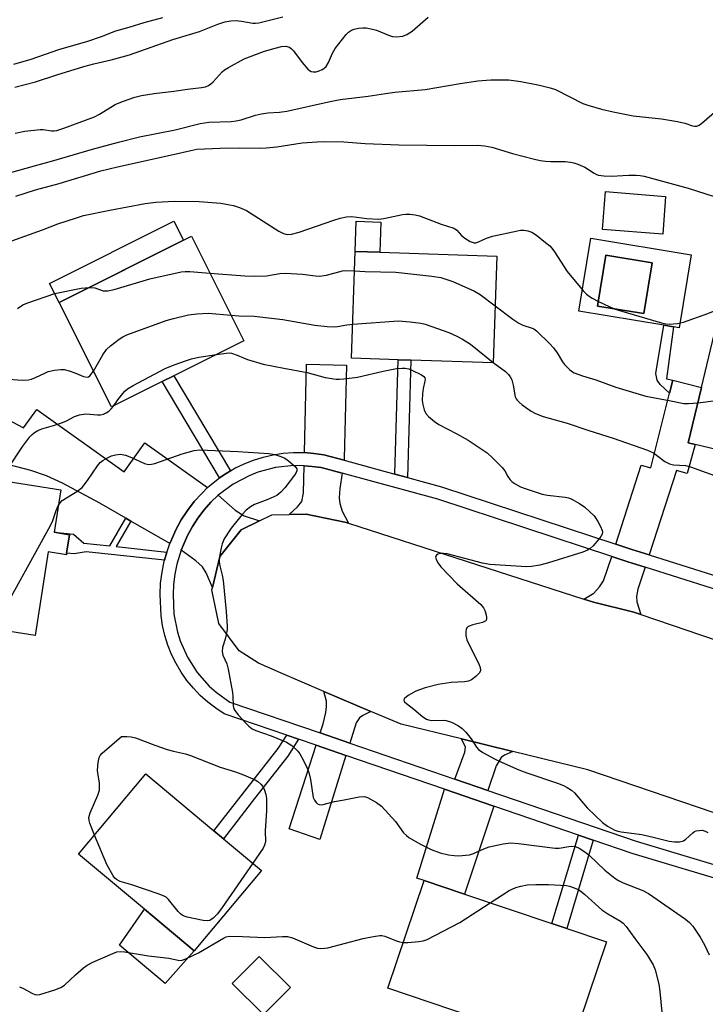
# Model space of a CAD drawing. Units: inches. Extents: x 1279762 to 1285762, y 501452 to 505452.
# Drawn here: x 1285302 to 1285486, y 501673 to 501937 of the extents above; entities that cross this region are included whole.
import ezdxf

# ---------------------------------------------------------------- set-up
doc = ezdxf.new("R2010")
doc.units = ezdxf.units.IN
doc.header["$MEASUREMENT"] = 0
for name, color, linetype in [('BLDG-Footprint', 5, 'Continuous'), ('CULTRL-Pad', 6, 'Continuous'), ('TRANS-Driveway', 251, 'Continuous'), ('TRANS-Non Street Sidewalk', 7, 'Continuous'), ('TRANS-Road', 130, 'Continuous'), ('TRANS-Street Sidewalk', 7, 'Continuous'), ('Undefined', 1, 'Continuous')]:
    doc.layers.add(name, color=color, linetype=linetype)

msp = doc.modelspace()

# ---------------------------------------------------------------- linework, layer by layer
at = {"layer": 'BLDG-Footprint'}
for points, elevation in [([(1285474.94, 501889.48), (1285474.15, 501879.33), (1285458.02, 501880.59), (1285458.81, 501890.75)], 288.94), ([(1285339.87, 501839.8), (1285326.22, 501832.97), (1285312.19, 501861.02), (1285347.7, 501878.78), (1285361.73, 501850.73), (1285342.99, 501841.36)], 294.27), ([(1285429.62, 501873.44), (1285428.66, 501844.79), (1285406.58, 501845.53), (1285403.17, 501845.64), (1285390.67, 501846.06), (1285391.63, 501874.71), (1285398.23, 501874.49)], 292.95), ([(1285471.31, 501871.68), (1285469.11, 501858.04), (1285456.69, 501860.04), (1285458.89, 501873.68)], 290.38), ([(1285514.62, 501826.53), (1285512.07, 501815.92), (1285482.89, 501822.92), (1285480.97, 501823.38), (1285484.53, 501838.23), (1285489.91, 501860.64), (1285521.01, 501853.17), (1285516.06, 501832.55)], 292.47), ([(1285314.98, 501798.7), (1285314.2, 501793.76), (1285314.13, 501793.3), (1285309.25, 501794.07), (1285305.72, 501771.68), (1285279.56, 501775.81), (1285281.27, 501786.64), (1285266.47, 501788.98), (1285267.24, 501793.91), (1285271.05, 501793.31), (1285274.74, 501816.72), (1285312.63, 501810.74), (1285310.83, 501799.35)], 297.81), ([(1285366.45, 501708.64), (1285348.45, 501687.06), (1285335.07, 501698.22), (1285317.42, 501712.94), (1285335.42, 501734.52), (1285353.72, 501719.26), (1285356.28, 501717.13)], 300.6), ([(1285459.08, 501689.43), (1285449.36, 501660.53), (1285433.24, 501665.95), (1285428.92, 501667.41), (1285400.38, 501677.01), (1285410.1, 501705.92), (1285420.92, 501702.27), (1285444.39, 501694.37), (1285448.39, 501693.03)], 301.27), ([(1285374.27, 501677.22), (1285367.06, 501669.93), (1285358.64, 501678.26), (1285365.85, 501685.55)], 301.18)]:
    msp.add_lwpolyline(points, close=True, dxfattribs=dict(at, elevation=elevation))
at = {"layer": 'CULTRL-Pad'}
for points in [[(1285345.58, 501877.72), (1285312.19, 501861.02), (1285309.62, 501866.15), (1285343.01, 501882.85)], [(1285398.5, 501882.59), (1285398.23, 501874.49), (1285391.63, 501874.71), (1285391.9, 501882.81)], [(1285348.45, 501687.06), (1285340.62, 501678.29), (1285328.38, 501688.58), (1285335.07, 501698.22)]]:
    msp.add_lwpolyline(points, close=True, dxfattribs=at)
for points in [[(1285481.8, 501873.83, 0), (1285478.58, 501854.23, 0), (1285477.08, 501854.47, 0), (1285474.46, 501854.9, 0), (1285451.65, 501858.66, 0), (1285454.88, 501878.26, 0)], [(1285456.69, 501860.04, 0), (1285469.11, 501858.04, 0), (1285471.31, 501871.68, 0), (1285458.89, 501873.68, 0)]]:
    msp.add_polyline3d(points, close=True, dxfattribs=at)
at = {"layer": 'TRANS-Driveway'}
for points in [[(1285352.02, 501811.34), (1285350.48, 501809.78), (1285348.44, 501807.58), (1285346.61, 501805.19), (1285344.96, 501802.68), (1285343.52, 501800.04), (1285342.3, 501797.29), (1285341.9, 501796.3), (1285331.47, 501802.32), (1285330.11, 501803.1), (1285323.08, 501807.16), (1285313.13, 501812.5), (1285308.77, 501814.53), (1285304.63, 501815.9), (1285298.81, 501817.41), (1285279.98, 501821.43), (1285277.17, 501825.84), (1285274.5, 501828.76), (1285269.62, 501833.46), (1285273.96, 501842.6), (1285302.63, 501827.4), (1285306.2, 501832.28), (1285329.63, 501815.59), (1285335.15, 501823.36)], [(1285388.63, 501818.67), (1285383.24, 501820.13), (1285380.52, 501820.49), (1285378.04, 501820.74), (1285378.59, 501844.47), (1285389.28, 501844.22), (1285388.7, 501819.14)], [(1285470.54, 501793.28), (1285465.88, 501794.77), (1285461.56, 501796.17), (1285468.34, 501817.32), (1285470.98, 501816.66), (1285475.97, 501836.64), (1285476.85, 501840.15), (1285484.53, 501838.23), (1285480.97, 501823.38), (1285482.89, 501822.92), (1285480.75, 501815.16), (1285477.86, 501815.96)], [(1285388.1, 501815.21), (1285387.48, 501811.14), (1285387.32, 501808.58), (1285387.54, 501807.07), (1285388.11, 501804.98), (1285389.83, 501801.78), (1285388.84, 501802.1), (1285378.49, 501804.21), (1285373.9, 501804.13), (1285376.14, 501806.16), (1285377.28, 501807.58), (1285377.79, 501809.92), (1285377.96, 501817.22), (1285380.13, 501817.04), (1285382.51, 501816.73)], [(1285365.98, 501802.42), (1285361.06, 501800), (1285355.31, 501792.82), (1285353.31, 501784.52), (1285351.62, 501788.47), (1285350.64, 501790.09), (1285348.89, 501791.69), (1285344.95, 501794.54), (1285345.53, 501795.97), (1285346.62, 501798.48), (1285347.94, 501800.89), (1285349.44, 501803.18), (1285351.11, 501805.36), (1285352.94, 501807.41), (1285354.9, 501809.29), (1285359.46, 501805.26), (1285361.81, 501803.73)], [(1285469.47, 501789.97), (1285467.52, 501784.08), (1285467.16, 501782.14), (1285467.22, 501780.73), (1285468.25, 501777.32), (1285466.42, 501777.94), (1285455.56, 501780.58), (1285453.01, 501781.4), (1285455.68, 501783.03), (1285457.2, 501784.74), (1285458.29, 501786.37), (1285460.5, 501792.87), (1285464.81, 501791.46)], [(1285395.87, 501751.29), (1285393.7, 501750.23), (1285392.78, 501749.54), (1285391.87, 501748.24), (1285390.18, 501742.79), (1285382.27, 501745.5), (1285383.07, 501747.97), (1285383.75, 501751), (1285383.95, 501752.6), (1285383.9, 501754.08), (1285383.25, 501756.66)], [(1285389.15, 501739.46), (1285382.15, 501716.89), (1285373.89, 501719.8), (1285381.19, 501742.19)], [(1285433.92, 501740.56), (1285431.68, 501739.59), (1285430.77, 501738.95), (1285429.46, 501736.7), (1285427.23, 501730.1), (1285418.34, 501733.15), (1285421.04, 501740.32), (1285421.2, 501741.68), (1285420.19, 501743.9)], [(1285428.86, 501725.86), (1285420.92, 501702.27), (1285410.1, 501705.92), (1285408.19, 501706.58), (1285415.58, 501730.41)]]:
    msp.add_lwpolyline(points, close=True, dxfattribs=at)
at = {"layer": 'TRANS-Non Street Sidewalk'}
for points in [[(1285476.85, 501840.15), (1285475.97, 501836.64), (1285473.45, 501838.99), (1285472.7, 501840.15), (1285472.33, 501841.94), (1285474.46, 501854.9), (1285477.08, 501854.47), (1285475.13, 501840.52)], [(1285405.7, 501814.03), (1285402.31, 501814.95), (1285403.17, 501845.64), (1285406.58, 501845.53)], [(1285358.17, 501815.85), (1285356.99, 501815.16), (1285355.25, 501813.97), (1285339.87, 501839.8), (1285342.99, 501841.35)], [(1285331.47, 501802.32), (1285327.52, 501795.52), (1285341.1, 501794.05), (1285340.47, 501791.83), (1285319.4, 501794.12), (1285316.2, 501793.54), (1285314.2, 501793.76), (1285314.98, 501798.7), (1285310.83, 501799.35), (1285316.01, 501798.88), (1285318.86, 501796.47), (1285325.81, 501795.71), (1285330.11, 501803.1)], [(1285376.46, 501743.81), (1285373.56, 501739.25), (1285364.61, 501727.93), (1285356.28, 501717.13), (1285353.72, 501719.26), (1285370.95, 501741.32), (1285373.25, 501744.91)], [(1285455.5, 501716.74), (1285448.39, 501693.03), (1285444.39, 501694.37), (1285451.51, 501718.11)]]:
    msp.add_lwpolyline(points, close=True, dxfattribs=at)
at = {"layer": 'TRANS-Road'}
msp.add_lwpolyline([(1285500.6, 501719.81), (1285454.1, 501735.65), (1285433.92, 501740.56), (1285420.19, 501743.9), (1285404, 501747.83), (1285395.87, 501751.29), (1285383.25, 501756.66), (1285371.62, 501761.61), (1285365.71, 501764.23), (1285360.5, 501767.53), (1285355.01, 501774.89), (1285353.16, 501783.89), (1285353.31, 501784.52), (1285355.31, 501792.82), (1285361.06, 501800), (1285365.98, 501802.42), (1285369.3, 501804.05), (1285373.9, 501804.13), (1285378.49, 501804.21), (1285388.84, 501802.1), (1285389.83, 501801.78), (1285453.01, 501781.4), (1285455.56, 501780.58), (1285466.42, 501777.94), (1285468.25, 501777.32), (1285513.46, 501761.91)], dxfattribs=at)
at = {"layer": 'TRANS-Street Sidewalk'}
for points in [[(1285497.87, 501703.55, 0), (1285465.99, 501713.15, 0), (1285455.5, 501716.74, 0), (1285451.51, 501718.11, 0), (1285428.86, 501725.86, 0), (1285415.58, 501730.41, 0), (1285389.15, 501739.46, 0), (1285381.19, 501742.19, 0), (1285376.46, 501743.81, 0), (1285373.25, 501744.91, 0), (1285356.49, 501750.64, 0), (1285354.23, 501752.12, 0), (1285352.08, 501753.76, 0), (1285350.07, 501755.57, 0), (1285348.21, 501757.52, 0), (1285346.49, 501759.61, 0), (1285344.94, 501761.83, 0), (1285343.57, 501764.16, 0), (1285342.38, 501766.58, 0), (1285341.37, 501769.09, 0), (1285340.56, 501771.67, 0), (1285339.95, 501774.3, 0), (1285339.55, 501776.97, 0), (1285339.27, 501782.67, 0), (1285339.43, 501785.68, 0), (1285339.81, 501788.66, 0), (1285340.41, 501791.6, 0), (1285340.47, 501791.83, 0), (1285341.1, 501794.05, 0), (1285341.23, 501794.49, 0), (1285341.9, 501796.3, 0), (1285342.3, 501797.29, 0), (1285343.52, 501800.04, 0), (1285344.96, 501802.68, 0), (1285346.61, 501805.19, 0), (1285348.44, 501807.58, 0), (1285350.48, 501809.78, 0), (1285352.02, 501811.34, 0), (1285352.6, 501811.9, 0), (1285354.74, 501813.61, 0), (1285355.25, 501813.97, 0), (1285356.99, 501815.16, 0), (1285358.17, 501815.85, 0), (1285359.36, 501816.54, 0), (1285361.82, 501817.73, 0), (1285364.36, 501818.73, 0), (1285366.97, 501819.54, 0), (1285369.64, 501820.15, 0), (1285372.34, 501820.56, 0), (1285375.07, 501820.76, 0), (1285377.81, 501820.75, 0), (1285378.04, 501820.74, 0), (1285380.52, 501820.49, 0), (1285383.24, 501820.13, 0), (1285388.63, 501818.67, 0), (1285402.31, 501814.95, 0), (1285405.7, 501814.03, 0), (1285414.78, 501811.56, 0), (1285461.56, 501796.17, 0), (1285465.88, 501794.77, 0), (1285470.54, 501793.28, 0), (1285525.48, 501775.96, 0)], [(1285523.65, 501772.81, 0), (1285469.47, 501789.97, 0), (1285464.81, 501791.46, 0), (1285460.5, 501792.87, 0), (1285413.78, 501808.23, 0), (1285388.1, 501815.21, 0), (1285382.51, 501816.73, 0), (1285380.13, 501817.04, 0), (1285377.96, 501817.22, 0), (1285375.2, 501817.28, 0), (1285370.29, 501816.73, 0), (1285365.51, 501815.45, 0), (1285363.21, 501814.54, 0), (1285358.85, 501812.22, 0), (1285354.9, 501809.29, 0), (1285352.94, 501807.41, 0), (1285351.11, 501805.36, 0), (1285349.44, 501803.18, 0), (1285347.94, 501800.89, 0), (1285346.62, 501798.48, 0), (1285345.53, 501795.97, 0), (1285344.95, 501794.54, 0), (1285344.54, 501793.41, 0), (1285343.79, 501790.77, 0), (1285343.24, 501788.09, 0), (1285342.89, 501785.37, 0), (1285342.75, 501782.63, 0), (1285343, 501777.37, 0), (1285343.92, 501772.58, 0), (1285344.65, 501770.26, 0), (1285346.63, 501765.81, 0), (1285349.26, 501761.71, 0), (1285352.49, 501758.06, 0), (1285354.31, 501756.44, 0), (1285358.02, 501753.78, 0), (1285382.27, 501745.5, 0), (1285390.18, 501742.79, 0), (1285418.34, 501733.15, 0), (1285427.23, 501730.1, 0), (1285467.05, 501716.46, 0), (1285498.88, 501706.87, 0)]]:
    msp.add_polyline3d(points, dxfattribs=at)
at = {"layer": 'Undefined'}
msp.add_line((1285456.89, 501861.26, 290), (1285461.14, 501859.33, 290), dxfattribs=at)
for points, elevation in [([(1285300.06, 501924.95), (1285304.68, 501926.34), (1285312.08, 501928.89), (1285319.89, 501931.17), (1285323.53, 501932.41), (1285327.4, 501933.91), (1285330.99, 501934.86), (1285334.97, 501936.16), (1285339.98, 501937.51)], 280), ([(1285300.34, 501918.78), (1285305.85, 501920.2), (1285311.55, 501922.09), (1285318.84, 501924.3), (1285321.48, 501925.02), (1285326.16, 501926.08), (1285331.04, 501927.43), (1285342.71, 501931.58), (1285349.86, 501933.74), (1285354.79, 501935.71), (1285356.61, 501936.29), (1285358.26, 501936.6), (1285359.67, 501936.68), (1285361.15, 501936.52), (1285364.2, 501935.99), (1285364.92, 501935.97), (1285365.75, 501936.08), (1285372.21, 501937.65)], 282), ([(1285300.37, 501906.44), (1285302.99, 501906.95), (1285307.06, 501907.45), (1285307.92, 501907.42), (1285310.17, 501907.05), (1285310.83, 501907.05), (1285311.59, 501907.17), (1285313.46, 501907.78), (1285321.69, 501910.87), (1285322.98, 501911.51), (1285327.22, 501914.1), (1285329.15, 501914.9), (1285332.53, 501916.11), (1285334.25, 501916.51), (1285337.73, 501917.1), (1285343, 501917.68), (1285346.67, 501918.24), (1285350.36, 501918.68), (1285351.46, 501918.92), (1285352.23, 501919.25), (1285352.94, 501919.7), (1285353.52, 501920.25), (1285355.94, 501922.92), (1285356.59, 501923.46), (1285357.6, 501924.09), (1285361.8, 501926.39), (1285367.29, 501928.47), (1285370.13, 501929.29), (1285371.86, 501929.67), (1285373, 501929.75), (1285373.96, 501929.52), (1285374.58, 501929.1), (1285375.12, 501928.53), (1285377.44, 501925.38), (1285378.95, 501923.6), (1285379.38, 501923.25), (1285379.86, 501923.01), (1285380.38, 501922.9), (1285381.2, 501922.91), (1285382, 501923.14), (1285382.77, 501923.5), (1285383.24, 501923.81), (1285383.8, 501924.34), (1285384.51, 501925.41), (1285385.53, 501927.89), (1285386.25, 501929.14), (1285389.17, 501932.94), (1285389.8, 501933.56), (1285390.67, 501934.1), (1285391.39, 501934.39), (1285392.53, 501934.64), (1285393.7, 501934.74), (1285394.56, 501934.69), (1285396.25, 501934.38), (1285397.36, 501934.09), (1285400.54, 501932.73), (1285401.62, 501932.36), (1285402.74, 501932.27), (1285404.45, 501932.5), (1285405.49, 501932.9), (1285406.88, 501933.8), (1285411.21, 501937.53)], 284), ([(1285298.85, 501895.79), (1285305.56, 501897.71), (1285310.73, 501899.07), (1285321.16, 501902.14), (1285328.14, 501904.01), (1285333.79, 501905.42), (1285338.34, 501906.39), (1285343.29, 501907.3), (1285350.07, 501909.07), (1285352.32, 501909.39), (1285358.36, 501909.62), (1285359.69, 501909.75), (1285361.01, 501910.06), (1285364.88, 501911.28), (1285366.5, 501911.66), (1285368.15, 501911.92), (1285371.36, 501912.08), (1285373.26, 501912.31), (1285384.43, 501914.82), (1285387.62, 501915.45), (1285395.15, 501916.33), (1285399.76, 501917.13), (1285402.25, 501917.47), (1285410.41, 501918.17), (1285419.78, 501919.77), (1285424.55, 501920.48), (1285428.04, 501920.76), (1285432.88, 501920.74), (1285436.07, 501920.31), (1285441.06, 501919.35), (1285443.95, 501918.62), (1285445.35, 501918.16), (1285452.72, 501914.42), (1285454.09, 501913.93), (1285457.72, 501912.89), (1285460.84, 501912.16), (1285466.24, 501911.1), (1285473.84, 501910.25), (1285478.09, 501909.56), (1285480.05, 501909.13), (1285482.14, 501908.38), (1285482.66, 501908.28), (1285483.28, 501908.32), (1285483.97, 501908.61), (1285484.65, 501909.12), (1285488.66, 501912.64)], 286), ([(1285300.61, 501889.56), (1285305.81, 501891.26), (1285312.17, 501892.96), (1285323.42, 501896.34), (1285327.84, 501897.45), (1285342.8, 501900.68), (1285347.5, 501901.8), (1285349.15, 501902.11), (1285355.41, 501902.44), (1285360.66, 501902.49), (1285365.95, 501902.42), (1285367.72, 501902.49), (1285370.62, 501902.77), (1285377.44, 501903.81), (1285381.42, 501904.11), (1285383.42, 501904.17), (1285388.61, 501904.11), (1285394.34, 501903.67), (1285403.36, 501903.36), (1285418.38, 501903.17), (1285424.53, 501903.24), (1285426.29, 501903.09), (1285428.33, 501902.69), (1285433.8, 501900.95), (1285439.39, 501899.53), (1285441.29, 501899.12), (1285442.66, 501898.91), (1285444.09, 501898.81), (1285447.96, 501898.85), (1285449.42, 501898.69), (1285450.29, 501898.52), (1285451.37, 501898.14), (1285453.21, 501897.29), (1285454.22, 501896.72), (1285455.75, 501895.69), (1285456.42, 501895.37), (1285456.94, 501895.22), (1285458.32, 501895.04), (1285460.28, 501894.94), (1285465.03, 501895.15), (1285466.99, 501895.15), (1285468.09, 501895.08), (1285469.2, 501894.89), (1285480.97, 501891.71), (1285492.47, 501888.04)], 288), ([(1285299.5, 501877.57), (1285307.76, 501880.51), (1285311.88, 501882.14), (1285316.81, 501883.77), (1285318.76, 501884.34), (1285325.76, 501885.82), (1285335.29, 501887.56), (1285338.12, 501887.9), (1285343.18, 501888.24), (1285349.77, 501888.15), (1285355.6, 501887.64), (1285357.03, 501887.42), (1285358.99, 501887.01), (1285360.63, 501886.54), (1285362.44, 501885.7), (1285371.11, 501880.19), (1285372.37, 501879.52), (1285373.42, 501879.27), (1285374.58, 501879.36), (1285376.6, 501879.84), (1285385.89, 501883.14), (1285387.6, 501883.63), (1285389.33, 501884.02), (1285390.76, 501884.05), (1285394.72, 501883.51), (1285397.92, 501883.33), (1285399.31, 501883.52), (1285404.34, 501884.63), (1285405.2, 501884.73), (1285406.33, 501884.69), (1285407.74, 501884.51), (1285408.86, 501884.22), (1285414.7, 501882.03), (1285418.08, 501880.98), (1285418.53, 501880.73), (1285418.93, 501880.4), (1285420.17, 501879), (1285421.02, 501878.28), (1285422.49, 501877.41), (1285423.52, 501877.05), (1285424.04, 501877.05), (1285424.55, 501877.17), (1285426.83, 501878.24), (1285428.45, 501878.81), (1285435.15, 501880.25), (1285436.03, 501880.39), (1285436.89, 501880.41), (1285438, 501880.22), (1285439.06, 501879.86), (1285440.25, 501879.09), (1285442.73, 501877.12), (1285443.82, 501876.19), (1285444.42, 501875.56), (1285445.13, 501874.62), (1285448.54, 501869.36), (1285452.88, 501864.05), (1285453.71, 501863.29), (1285455.04, 501862.28), (1285456.89, 501861.26)], 290), ([(1285320.24, 501865.04), (1285321.8, 501864.92), (1285324, 501864.18), (1285325.22, 501864.16), (1285326.92, 501864.54), (1285336.49, 501867.32), (1285344.96, 501869.21), (1285345.98, 501869.32), (1285347.22, 501869.33), (1285352.65, 501868.89)], 292), ([(1285352.65, 501868.89), (1285362, 501868.15), (1285364.6, 501868.1), (1285367.8, 501868.19), (1285371.43, 501868.82), (1285372.89, 501868.92), (1285377.52, 501868.61), (1285380.94, 501868.15), (1285382.07, 501868.09), (1285383.95, 501868.33), (1285388.22, 501869.52), (1285389.16, 501869.59), (1285391.45, 501869.48)], 292), ([(1285391.45, 501869.48), (1285394.29, 501869.32), (1285402.51, 501869.16), (1285412.24, 501868.05), (1285414.57, 501867.69), (1285417.86, 501866.66), (1285423.64, 501864.09), (1285425.16, 501863.13), (1285429.17, 501860.12)], 292), ([(1285300.99, 501859.43), (1285302.49, 501860.35), (1285303.55, 501860.87), (1285311, 501863.45), (1285318.11, 501864.89), (1285320.24, 501865.04)], 292), ([(1285321.39, 501842.62), (1285323.95, 501846.95), (1285324.94, 501848.37), (1285326.01, 501849.35), (1285328.34, 501851.14), (1285329.3, 501851.8), (1285330.35, 501852.32), (1285340.88, 501856.16), (1285342.86, 501856.74), (1285346.89, 501857.72), (1285349.17, 501858), (1285352.31, 501858.19), (1285358.28, 501857.63)], 294), ([(1285429.17, 501860.12), (1285433.91, 501856.55), (1285435.52, 501855.43), (1285436.65, 501854.9), (1285439.14, 501854.12), (1285439.6, 501853.9), (1285440.3, 501853.4), (1285443.88, 501849.91), (1285444.88, 501848.84), (1285445.85, 501847.46), (1285447.24, 501845.06), (1285447.76, 501844.39), (1285449.21, 501842.96), (1285449.9, 501842.44), (1285450.41, 501842.16), (1285452.63, 501841.31), (1285456.24, 501840.25), (1285461.61, 501838.29), (1285469.61, 501835.92), (1285475.88, 501834.73), (1285479.86, 501833.88), (1285481.09, 501833.87), (1285483.55, 501834.12)], 292), ([(1285461.14, 501859.33), (1285463.2, 501858.64), (1285473.83, 501855.51), (1285474.99, 501855.25), (1285475.84, 501855.18), (1285478.13, 501855.35), (1285479.72, 501855.69), (1285486.23, 501858.05), (1285489.61, 501859.38)], 290), ([(1285358.28, 501857.63), (1285360.4, 501857.46), (1285364.51, 501857.32), (1285372.21, 501856.44), (1285380.83, 501854.96), (1285384.1, 501854.58), (1285386.06, 501854.5), (1285386.89, 501854.54), (1285389.37, 501855.06), (1285390.98, 501855.23)], 294), ([(1285390.98, 501855.23), (1285403.24, 501856.08), (1285406.39, 501855.79), (1285409.24, 501855.42), (1285410.37, 501855.18), (1285416.77, 501852.94), (1285418.93, 501852), (1285420.46, 501851.21), (1285422.57, 501849.81), (1285428.66, 501844.92)], 294), ([(1285354.42, 501847.08), (1285357.03, 501847.45), (1285357.89, 501847.46), (1285358.43, 501847.38), (1285359.98, 501846.89), (1285361.65, 501846.12), (1285362.74, 501845.71), (1285366.96, 501844.45), (1285372.47, 501843.35), (1285378.77, 501842.22), (1285383.54, 501840.89), (1285386.57, 501840.42), (1285387.41, 501840.4), (1285388.55, 501840.49), (1285392.25, 501840.99), (1285399.18, 501842.59), (1285402.76, 501843.27), (1285404.24, 501843.39), (1285405.07, 501843.37), (1285406.02, 501843.18), (1285406.83, 501842.88), (1285409.42, 501841.59), (1285410.05, 501841.11), (1285410.28, 501840.77), (1285410.38, 501840.42), (1285410.36, 501839.9), (1285409.85, 501837.92), (1285409.66, 501836.47), (1285409.6, 501834.71), (1285409.76, 501833.6), (1285410.14, 501832.25), (1285410.58, 501831.26), (1285411.33, 501830.39), (1285412.88, 501829.04), (1285414.07, 501828.23), (1285418.92, 501825.78), (1285421.91, 501824.08), (1285427.06, 501820.63), (1285428.6, 501819.25), (1285431.1, 501816.73), (1285431.81, 501815.8), (1285432.63, 501814.31), (1285433.19, 501813.47), (1285433.71, 501812.93), (1285434.58, 501812.32), (1285436.01, 501811.57), (1285437.23, 501811.08), (1285441.77, 501809.55), (1285443.23, 501809.27), (1285447.97, 501808.79), (1285448.83, 501808.61), (1285449.63, 501808.33), (1285451.85, 501807.12), (1285453.23, 501806.12), (1285455.75, 501803.73), (1285456.31, 501803), (1285456.75, 501802.24), (1285457.43, 501800.92), (1285457.86, 501799.87), (1285457.97, 501799.36), (1285457.91, 501798.87), (1285457.54, 501798.18), (1285457.02, 501797.51), (1285455.48, 501795.75), (1285454.65, 501794.96), (1285453.96, 501794.53), (1285452.69, 501794.05), (1285443.46, 501791.14), (1285441.21, 501790.52), (1285438.97, 501790.14), (1285437.59, 501790.09), (1285427.76, 501790.72), (1285425.78, 501791.05), (1285416.33, 501793.56), (1285415.32, 501793.67), (1285414.56, 501793.65), (1285413.85, 501793.47), (1285413.47, 501793.25), (1285413.23, 501792.95), (1285413.2, 501792.76), (1285413.36, 501792.05), (1285413.89, 501791.04), (1285414.63, 501790.09), (1285419.02, 501785.55), (1285425.32, 501780), (1285426.09, 501779.11), (1285426.45, 501778.33), (1285426.78, 501777.21), (1285426.91, 501776.41), (1285426.88, 501775.94), (1285426.66, 501775.59), (1285425.78, 501775.17), (1285423.24, 501774.55), (1285422.23, 501774.19), (1285421.86, 501773.96), (1285421.57, 501773.67), (1285421.38, 501773.23), (1285421.3, 501772.73), (1285421.31, 501771.64), (1285421.58, 501770.53), (1285424.89, 501763.82), (1285425.2, 501763.03), (1285425.28, 501762.29), (1285424.95, 501761.65), (1285423.96, 501760.66), (1285422.83, 501759.78), (1285422.07, 501759.44), (1285420.92, 501759.25), (1285417.37, 501759.01), (1285413.88, 501758.49), (1285410.43, 501757.59), (1285407.88, 501756.75), (1285405.87, 501755.59), (1285404.87, 501754.77), (1285404.7, 501754.42), (1285404.72, 501754.25), (1285404.88, 501753.9), (1285405.36, 501753.38), (1285407.37, 501751.9), (1285409.8, 501749.79), (1285410.79, 501749.2), (1285411.33, 501749.01), (1285412.2, 501748.88), (1285415.28, 501748.95), (1285416.08, 501748.88), (1285417.46, 501748.4), (1285419.31, 501747.44), (1285420.36, 501746.66), (1285421.33, 501745.69), (1285422.75, 501743.91), (1285424.21, 501741.72), (1285424.76, 501741.06), (1285425.92, 501740.24), (1285428.99, 501738.57), (1285430.86, 501737.67), (1285435.57, 501735.65), (1285437.7, 501734.85), (1285445.96, 501732.06), (1285447.53, 501731.44), (1285448.5, 501730.91), (1285449.65, 501730.15), (1285450.5, 501729.43), (1285453.92, 501725.45), (1285458, 501721.5), (1285459.37, 501720.46), (1285461.31, 501719.39), (1285462.12, 501719.12), (1285462.99, 501718.95), (1285468.59, 501718.23), (1285471.95, 501717.46), (1285475.87, 501716.44), (1285477.28, 501716.29), (1285478.69, 501716.32), (1285479.74, 501716.55), (1285480.4, 501716.99), (1285482.22, 501718.73), (1285482.67, 501719.03), (1285483.16, 501719.22), (1285483.93, 501719.37), (1285484.72, 501719.39), (1285485.51, 501719.2), (1285486.25, 501718.81)], 296), ([(1285483.55, 501834.12), (1285488.47, 501834.68), (1285490.23, 501834.94), (1285491.66, 501835.35), (1285497.31, 501837.27), (1285498.42, 501837.72), (1285500.01, 501838.54), (1285512.89, 501845.52), (1285517, 501847.86), (1285517.52, 501848.05), (1285518.04, 501848.11), (1285518.83, 501847.98), (1285519.69, 501847.68)], 292), ([(1285326.74, 501833.23), (1285327.94, 501834.93), (1285329.25, 501836.57), (1285329.84, 501837.23), (1285330.5, 501837.81), (1285332.02, 501838.71), (1285340.64, 501843.28), (1285343.06, 501844.3), (1285346.35, 501845.47), (1285347.72, 501845.88), (1285349.69, 501846.33), (1285354.42, 501847.08)], 296), ([(1285428.66, 501844.92), (1285431.97, 501842.47), (1285432.77, 501841.71), (1285433.26, 501841.07), (1285433.63, 501840.28), (1285434.06, 501838.85), (1285434.59, 501835.71), (1285434.79, 501835.2), (1285435.07, 501834.78), (1285435.61, 501834.23), (1285436.43, 501833.56), (1285438.87, 501831.86), (1285440, 501831.2), (1285442.07, 501830.42), (1285448.54, 501828.62), (1285454.32, 501826.67), (1285460.86, 501824.62), (1285470.05, 501821.35), (1285471.65, 501820.63), (1285474.73, 501818.33), (1285475.95, 501817.72), (1285477.03, 501817.47), (1285480.31, 501817.25), (1285481.64, 501816.94), (1285494.18, 501812.39)], 294), ([(1285298.61, 501840.4), (1285302.31, 501840.14), (1285303.99, 501840.22), (1285304.8, 501840.44), (1285305.85, 501840.85), (1285308.54, 501842.18), (1285309.29, 501842.47), (1285310.96, 501842.83), (1285312.66, 501843.03), (1285313.5, 501842.99), (1285314.84, 501842.67), (1285316.44, 501842.14), (1285318.76, 501841.19), (1285319.72, 501840.97), (1285320.1, 501841.06), (1285320.45, 501841.31), (1285321.39, 501842.62)], 294), ([(1285296.79, 501813.24), (1285298.41, 501816.42), (1285302.42, 501822.43), (1285304.33, 501824.97), (1285304.91, 501825.61), (1285305.56, 501826.13), (1285306.51, 501826.69), (1285307.52, 501827.14), (1285310.72, 501827.98), (1285313.11, 501828.8), (1285314.13, 501829.24), (1285316.34, 501830.39), (1285317.66, 501830.86), (1285319.32, 501831.16), (1285322.45, 501830.85), (1285323.29, 501830.87), (1285324.09, 501831.03), (1285324.82, 501831.39), (1285325.5, 501831.88), (1285326.12, 501832.45), (1285326.74, 501833.23)], 296), ([(1285311.95, 501806.44), (1285312.45, 501807.25), (1285313.04, 501807.84), (1285316.98, 501810.31), (1285318.35, 501811.41), (1285319.77, 501813.27), (1285322.44, 501817.2), (1285323.2, 501818.1), (1285323.89, 501818.61), (1285325.16, 501819.34), (1285326.22, 501819.83), (1285327.3, 501820.13), (1285328.67, 501820.28), (1285330.03, 501820.05), (1285331.64, 501819.45), (1285335.12, 501817.82), (1285336.2, 501817.53), (1285337.01, 501817.61), (1285337.83, 501817.83), (1285345.18, 501820.4), (1285348.46, 501821.33), (1285349.9, 501821.52), (1285360.12, 501821.06), (1285368.45, 501820.48), (1285370.08, 501820.19), (1285371.72, 501819.68), (1285372.76, 501819.22), (1285373.76, 501818.55), (1285375.55, 501817), (1285375.94, 501816.35), (1285375.96, 501815.86), (1285375.81, 501815.37), (1285375.39, 501814.67), (1285372.73, 501811.28), (1285371.69, 501810.09), (1285370.59, 501809.25), (1285368.2, 501808.15), (1285364.57, 501806.78), (1285363.57, 501806.19), (1285362.41, 501805.31), (1285361.27, 501804.09), (1285358.31, 501800.44), (1285356.5, 501797.56), (1285355.92, 501796.28), (1285355.64, 501795.16), (1285355.22, 501792.87), (1285355.12, 501791.45), (1285355.31, 501790.34), (1285355.98, 501787.86), (1285356.21, 501786.43), (1285357.03, 501778.11), (1285357.31, 501774.13), (1285357.25, 501773.27), (1285357.01, 501771.84), (1285356.75, 501770.7), (1285356.07, 501768.46), (1285355.93, 501767.38), (1285356.14, 501766.38), (1285357.17, 501764.04), (1285357.56, 501762.66), (1285358.69, 501756.38), (1285358.79, 501755.25), (1285358.86, 501752.8), (1285359.07, 501752.01), (1285359.34, 501751.51), (1285360.24, 501750.35), (1285362.25, 501748.11), (1285363.1, 501747.3), (1285363.99, 501746.65), (1285365, 501746.14), (1285369.11, 501744.73), (1285373.18, 501743.04), (1285373.95, 501742.62), (1285374.61, 501742.13), (1285376.23, 501740.59), (1285376.75, 501739.92), (1285377.35, 501738.9), (1285378.55, 501736.49), (1285379.21, 501734.92), (1285379.68, 501733.03), (1285380.35, 501728.21), (1285380.68, 501727.47), (1285381.16, 501726.84), (1285381.53, 501726.51), (1285381.95, 501726.28), (1285382.7, 501726.25), (1285386.11, 501727.13), (1285388.63, 501727.56), (1285392.7, 501728.38), (1285393.85, 501728.48), (1285394.39, 501728.4), (1285394.9, 501728.22), (1285397.37, 501726.88), (1285398.73, 501725.86), (1285402.41, 501721.79), (1285404.61, 501718.75), (1285405.36, 501717.98), (1285406, 501717.47), (1285408.98, 501715.76), (1285412.02, 501714.21), (1285414.47, 501713.37), (1285416.71, 501712.79), (1285418.17, 501712.61), (1285419.34, 501712.57), (1285422.32, 501712.84), (1285423.4, 501713.14), (1285426.19, 501714.41), (1285427.57, 501714.91), (1285431.35, 501715.76), (1285433.4, 501715.99), (1285435.42, 501715.88), (1285445.25, 501714.58), (1285446.41, 501714.59), (1285448.98, 501715.08), (1285449.79, 501715.15), (1285450.75, 501715.04), (1285451.77, 501714.62), (1285453.26, 501713.63), (1285454.44, 501712.72), (1285458.59, 501708.66), (1285461.31, 501706.56), (1285462.27, 501705.95), (1285463.56, 501705.32), (1285468.81, 501703.2), (1285470.33, 501702.43), (1285480.3, 501695.53), (1285481.38, 501694.64), (1285482.27, 501693.66), (1285484.21, 501690.74), (1285485.36, 501688.67), (1285486.66, 501686.01)], 298), ([(1285294.48, 501773.45), (1285309.83, 501801.17), (1285310.48, 501802.5), (1285311.4, 501805.17), (1285311.95, 501806.44)], 298), ([(1285321.7, 501718.08), (1285320.41, 501721.3), (1285320.24, 501722.06), (1285320.2, 501722.83), (1285320.54, 501724.1), (1285322.59, 501728.81), (1285323.01, 501730.15), (1285323.06, 501730.98), (1285323, 501732.11), (1285322.59, 501734.68), (1285322.52, 501735.55), (1285322.65, 501737.57), (1285322.92, 501738.94), (1285323.18, 501739.42), (1285323.74, 501740.06), (1285328.89, 501744.58), (1285330.37, 501744.58), (1285331.5, 501744.49), (1285332.64, 501744.17), (1285337.83, 501742.23), (1285341.21, 501741.11), (1285342.9, 501740.62), (1285346.12, 501739.89), (1285347.45, 501739.47), (1285355.38, 501736.32), (1285359.47, 501735.05), (1285361.62, 501734.24), (1285364.8, 501732.89), (1285365.52, 501732.46), (1285366.33, 501731.77), (1285366.84, 501731.16), (1285367.33, 501730.14), (1285367.67, 501729.03), (1285367.85, 501727.88), (1285367.87, 501724.58), (1285367.51, 501719.24), (1285367.53, 501716.29), (1285367.31, 501715.38), (1285366.91, 501714.61), (1285364.13, 501710.58)], 300), ([(1285364.13, 501710.58), (1285355.9, 501698.65), (1285354.66, 501696.99), (1285353.5, 501695.82), (1285352.66, 501695.22), (1285351.91, 501695.07), (1285350.8, 501695.19), (1285346.51, 501696.11), (1285345.7, 501696.36), (1285345.2, 501696.6), (1285344.76, 501696.95), (1285344.16, 501697.59), (1285341.54, 501700.86), (1285340.9, 501701.44), (1285340.41, 501701.73), (1285338.76, 501702.37), (1285331.7, 501704.76), (1285328.57, 501705.67), (1285327.55, 501706.16), (1285327.17, 501706.52), (1285326.69, 501707.2), (1285325.01, 501710.2), (1285321.7, 501718.08)], 300), ([(1285427.89, 501699.92), (1285432.99, 501703.21), (1285434.73, 501704.03), (1285436.07, 501704.44), (1285437.77, 501704.73), (1285440.14, 501704.82), (1285443.48, 501704.81), (1285448.29, 501704.56), (1285449.1, 501704.39), (1285450.41, 501703.94), (1285451.43, 501703.51), (1285452.15, 501703.09), (1285453.29, 501702.17), (1285457.84, 501698.05), (1285459.41, 501697), (1285462.84, 501694.99), (1285463.53, 501694.46), (1285464.35, 501693.61), (1285466.65, 501690.38), (1285469.91, 501686.09), (1285471.59, 501683.31), (1285472.16, 501681.98), (1285473.08, 501678.11), (1285473.36, 501676.13), (1285474.28, 501666.95)], 300), ([(1285404.51, 501689.3), (1285405.74, 501689.29), (1285408.69, 501689.55), (1285409.84, 501689.73), (1285410.95, 501690.12), (1285419.74, 501694.64), (1285427.89, 501699.92)], 300), ([(1285301.55, 501677.42), (1285302.6, 501676.94), (1285304.89, 501675.67), (1285305.66, 501675.34), (1285306.18, 501675.22), (1285307.02, 501675.29), (1285311.01, 501676.55), (1285312.67, 501677.2), (1285313.6, 501677.85), (1285316.54, 501680.6), (1285318.74, 501682.49), (1285319.67, 501683.17), (1285321.23, 501683.97), (1285326.61, 501686.34), (1285327.69, 501686.74), (1285328.53, 501686.88), (1285329.69, 501686.79), (1285336.15, 501685.67), (1285341.64, 501685.1), (1285344.09, 501684.52), (1285344.89, 501684.49), (1285346.23, 501684.89), (1285349.63, 501686.48), (1285356.25, 501690.44), (1285357.02, 501690.79), (1285357.85, 501690.97), (1285361.42, 501690.93), (1285367.36, 501690.6), (1285372.09, 501690.93), (1285373.47, 501690.91), (1285374.77, 501690.55), (1285380.43, 501688.08), (1285381.55, 501687.75), (1285382.37, 501687.67), (1285383.48, 501687.72), (1285384.33, 501687.86), (1285393.79, 501690.32), (1285396.57, 501690.89), (1285398.23, 501691.13), (1285398.81, 501691.12), (1285399.63, 501690.98), (1285402.43, 501689.78), (1285403.49, 501689.47), (1285404.51, 501689.3)], 300)]:
    msp.add_lwpolyline(points, dxfattribs=dict(at, elevation=elevation))

doc.saveas('drawing.dxf')
